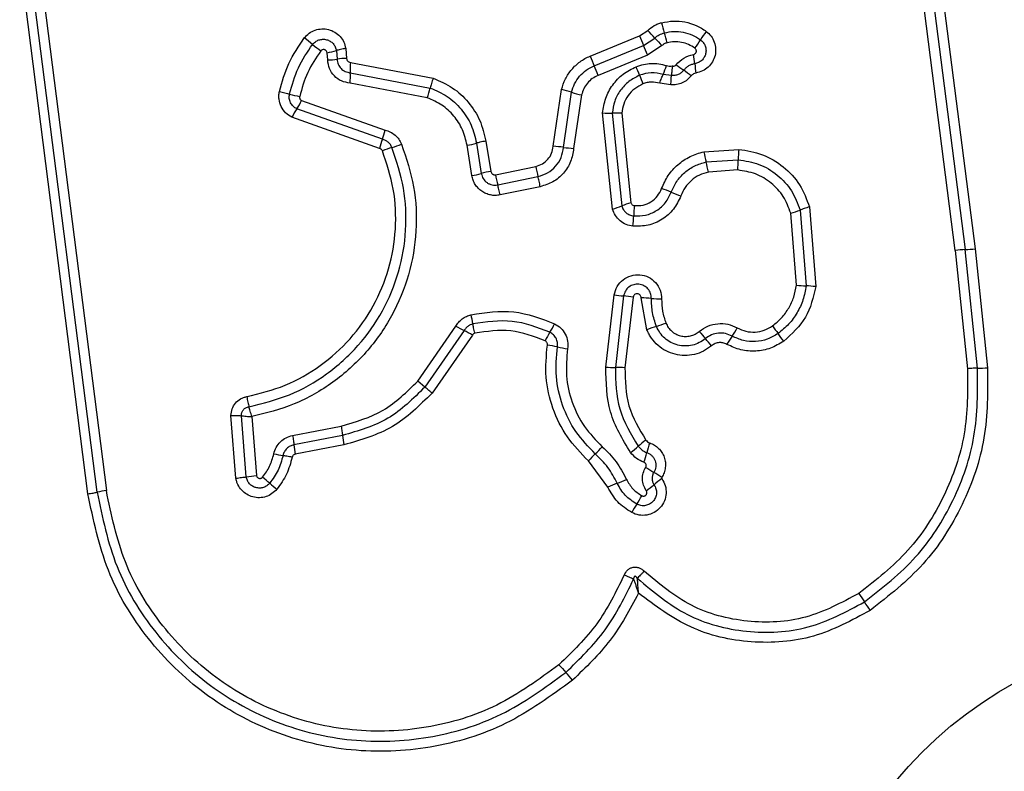
# Model space of a CAD drawing. Units: millimetres. Extents: x 15497 to 22928, y 39609 to 46240.
# Drawn here: x 17836 to 17867, y 43432 to 43455 of the extents above; entities that cross this region are included whole.
import ezdxf

# ---------------------------------------------------------------- set-up
doc = ezdxf.new("R2010")
doc.units = ezdxf.units.MM
doc.header["$LTSCALE"] = 200
doc.layers.add('OTWORY_MONTAŻOWE', color=1, linetype='Continuous')

msp = doc.modelspace()

# ---------------------------------------------------------------- linework, layer by layer
at = {"color": 7, "linetype": 'Continuous', "lineweight": 25}
for p, q in [((17865.472, 43448.081), (17863.981, 43459.681)), ((17864.296, 43459.703), (17865.786, 43448.108)), ((17864.61, 43459.724), (17866.099, 43448.136)), ((17838.199, 43440.429), (17836.245, 43455.768)), ((17838.488, 43440.48), (17836.533, 43455.829)), ((17836.822, 43455.889), (17838.778, 43440.53)), ((17853.987, 43454.193), (17855.541, 43454.833)), ((17855.541, 43454.833), (17855.8, 43455.001)), ((17854.114, 43453.89), (17855.668, 43454.53)), ((17855.668, 43454.53), (17856.023, 43454.761)), ((17856.247, 43454.522), (17855.794, 43454.228)), ((17845.738, 43454.072), (17845.719, 43454.301)), ((17846.012, 43454.367), (17846.035, 43454.097)), ((17846.305, 43454.433), (17846.332, 43454.121)), ((17855.794, 43454.228), (17854.241, 43453.588)), ((17846.452, 43453.997), (17849.053, 43453.5)), ((17846.449, 43453.671), (17848.962, 43453.19)), ((17856.547, 43453.588), (17856.283, 43453.619)), ((17848.871, 43452.882), (17846.445, 43453.346)), ((17856.53, 43453.292), (17856.177, 43453.339)), ((17852.83, 43451.357), (17853.092, 43453.138)), ((17853.151, 43451.324), (17853.406, 43453.055)), ((17853.72, 43452.972), (17853.472, 43451.292)), ((17844.919, 43452.798), (17847.544, 43451.867)), ((17847.457, 43451.579), (17844.766, 43452.534)), ((17854.694, 43449.382), (17854.383, 43452.406)), ((17854.684, 43452.401), (17854.984, 43449.481)), ((17854.985, 43452.396), (17855.275, 43449.581)), ((17847.37, 43451.29), (17844.613, 43452.269)), ((17850.417, 43451.455), (17850.569, 43450.501)), ((17850.713, 43451.521), (17850.865, 43450.566)), ((17850.273, 43450.437), (17850.122, 43451.39)), ((17857.565, 43451.183), (17858.662, 43451.261)), ((17857.636, 43450.865), (17858.647, 43450.936)), ((17851.013, 43450.463), (17852.278, 43450.724)), ((17858.632, 43450.612), (17857.707, 43450.547)), ((17851.085, 43450.144), (17852.35, 43450.405)), ((17852.422, 43450.087), (17851.157, 43449.826)), ((17860.477, 43446.99), (17860.3, 43449.254)), ((17860.593, 43449.352), (17860.78, 43446.967)), ((17860.888, 43449.45), (17861.083, 43446.945)), ((17865.472, 43448.081), (17865.858, 43444.363)), ((17866.174, 43444.377), (17865.786, 43448.108)), ((17866.099, 43448.136), (17866.488, 43444.392)), ((17854.484, 43444.413), (17854.745, 43446.685)), ((17855.043, 43446.65), (17854.784, 43444.403)), ((17855.342, 43446.615), (17855.086, 43444.392)), ((17855.777, 43445.588), (17855.596, 43446.589)), ((17848.569, 43443.975), (17849.771, 43445.703)), ((17850.029, 43445.562), (17848.793, 43443.786)), ((17850.288, 43445.42), (17849.019, 43443.597)), ((17848.793, 43443.786), (17848.569, 43443.975)), ((17842.853, 43440.916), (17842.696, 43442.894)), ((17843.176, 43440.96), (17843.023, 43442.884)), ((17843.348, 43442.855), (17843.497, 43441.004)), ((17844.634, 43442.265), (17846.16, 43442.56)), ((17846.203, 43442.264), (17844.676, 43441.969)), ((17846.246, 43441.968), (17844.718, 43441.672)), ((17854.548, 43440.637), (17853.935, 43441.463))]:
    msp.add_line(p, q, dxfattribs=at)
msp.add_circle((17873.509, 43423.212), 12.85, dxfattribs=at)
for centre, radius, start, end in [((17866.5, 43457.821), 10.581, 194.0954, 195.8735), ((17874.401, 43462.547), 20.377, 202.2441, 203.1682), ((17848.441, 43447.924), 10.21, 42.041, 43.8836), ((17846.154, 43452.036), 10.572, 14.099, 15.874), ((17859.827, 43453.315), 2.743, 142.8341, 149.5352), ((17837.531, 43444.933), 12.348, 51.2291, 52.764), ((17852.99, 43464.18), 12.339, 231.2288, 232.7608), ((17836.949, 43446.52), 20.361, 22.246, 23.1684), ((17863.6, 43461.593), 10.201, 222.0405, 223.8799), ((17855.1, 43456.095), 2.74, 322.8472, 329.5374), ((17845.419, 43456.31), 2.031, 278.4988, 286.9736), ((17851.477, 43453.33), 5.836, 6.1233, 9.0013), ((17845.707, 43456.269), 2.197, 270.812, 278.5735), ((17846.363, 43451.921), 2.2, 90.7982, 98.5695), ((17849.652, 43453.801), 3.206, 176.4798, 182.3136), ((17867.774, 43459.815), 14.89, 202.1853, 203.4499), ((17853.794, 43454.73), 2.726, 335.9554, 342.2458), ((17859.59, 43457.654), 4.724, 232.2141, 235.7784), ((17863.092, 43454.576), 5.846, 186.1249, 189.0062), ((17843.248, 43453.542), 3.203, 356.4916, 2.3153), ((17840.465, 43447.969), 14.878, 22.1879, 23.4503), ((17843.579, 43448.972), 12.824, 21.1066, 22.4101), ((17867.527, 43458.217), 12.846, 201.1073, 202.4124), ((17854.271, 43449.834), 4.732, 52.2079, 55.7764), ((17845.667, 43456.885), 4.044, 253.7955, 258.4369), ((17846.356, 43453.793), 2.674, 340.0843, 346.9827), ((17852.312, 43449.551), 3.671, 72.6608, 77.7357), ((17854.5, 43456.556), 3.667, 252.6593, 257.7255), ((17843.168, 43453.632), 1.939, 325.4979, 334.524), ((17846.367, 43451.434), 1.942, 145.5021, 154.5405), ((17854.575, 43454.973), 2.574, 265.7195, 272.42), ((17845.361, 43452.367), 2.239, 339.4032, 347.0967), ((17849.556, 43450.79), 2.243, 159.407, 167.1105), ((17847.128, 43453.636), 2.401, 285.2741, 292.8847), ((17849.772, 43453.671), 2.308, 278.7147, 286.226), ((17848.394, 43449), 2.404, 105.2768, 112.8995), ((17852.655, 43448.038), 3.324, 81.4042, 86.9797), ((17853.648, 43454.608), 3.321, 261.4024, 266.9686), ((17866.667, 43453.052), 9.292, 191.5982, 193.6118), ((17864.045, 43450.849), 5.399, 175.626, 179.0767), ((17848.613, 43448.68), 9.284, 11.6022, 13.6123), ((17853.254, 43451.023), 5.394, 355.6329, 359.0777), ((17849.912, 43452.789), 2.38, 278.7232, 286.0062), ((17851.226, 43448.21), 2.384, 98.71, 106.0027), ((17858.169, 43451.884), 6.004, 191.1446, 194.2637), ((17856.445, 43451.529), 5.536, 191.1028, 194.4859), ((17854.701, 43445.653), 4.64, 66.6371, 70.644), ((17858.379, 43454.169), 4.636, 246.6359, 250.636), ((17855.941, 43447.159), 2.512, 105.3846, 112.4024), ((17854.028, 43451.8), 2.508, 285.3975, 292.4056), ((17859.701, 43449.026), 4.343, 173.8611, 178.1371), ((17859.586, 43451.89), 2.73, 285.158, 291.6533), ((17851.023, 43449.308), 4.339, 353.8696, 358.1384), ((17865.908, 43444.906), 3.204, 92.1906, 97.8292), ((17865.663, 43451.306), 3.2, 272.1885, 277.8185), ((17860.877, 43450.301), 3.335, 263.1153, 268.3354), ((17860.683, 43443.629), 3.34, 83.1058, 88.333), ((17855.301, 43450.136), 3.496, 260.8457, 265.7636), ((17854.784, 43443.158), 3.502, 80.8369, 85.7611), ((17855.551, 43442.787), 3.803, 84.4711, 89.3161), ((17856.283, 43450.354), 3.799, 264.4695, 269.3066), ((17846.388, 43445.111), 3.972, 9.5508, 13.8308), ((17853.953, 43453.053), 8.457, 240.3652, 242.3571), ((17846.099, 43438.058), 8.471, 60.3618, 62.3559), ((17850.471, 43446.932), 2.667, 327.7288, 334.3167), ((17856.94, 43442.76), 3.058, 106.4083, 112.3476), ((17855.213, 43448.624), 3.055, 286.4061, 292.3362), ((17882.008, 43466.298), 32.18, 220.1827, 220.7109), ((17855.874, 43447.175), 3.139, 325.3103, 330.8935), ((17887.771, 43465.937), 34.579, 215.801, 216.2936), ((17854.983, 43444.083), 2.67, 147.7317, 154.3288), ((17833.182, 43424.285), 32.233, 40.1818, 40.7106), ((17861.04, 43443.599), 3.143, 145.3129, 150.9038), ((17831.985, 43424.968), 34.635, 35.8001, 36.2933), ((17851.892, 43440.264), 4.902, 77.3773, 81.1641), ((17854.034, 43449.826), 4.897, 257.3761, 261.1566), ((17854.757, 43448.023), 3.62, 265.6687, 270.4336), ((17854.812, 43440.777), 3.626, 85.6602, 90.4312), ((17866.157, 43448.185), 3.807, 270.2466, 274.9857), ((17849.214, 43442.552), 3.024, 185.4592, 191.1397), ((17847.501, 43442.221), 2.836, 185.092, 191.1513), ((17852.119, 43443.882), 2.993, 312.8193, 318.789), ((17853.455, 43444.208), 3.068, 306.0554, 311.8537), ((17857.552, 43439.634), 3.072, 126.0445, 131.8513), ((17859.384, 43440.788), 3.731, 160.5494, 165.4435), ((17845.194, 43447.075), 5.511, 257.9585, 261.01), ((17856.189, 43439.489), 2.996, 132.8218, 138.8002), ((17852.165, 43442.662), 3.727, 340.5589, 345.4453), ((17862.336, 43451.595), 12.262, 237.4416, 238.8354), ((17842.791, 43444.953), 4.012, 275.5086, 280.1434), ((17835.716, 43431.201), 12.595, 49.386, 50.7159), ((17849.634, 43430.593), 12.282, 57.4392, 58.8347), ((17858.088, 43438.256), 3.227, 124.8138, 130.3336), ((17852.128, 43450.34), 12.617, 229.3867, 230.7182), ((17856.067, 43437.437), 3.542, 110.254, 115.3935), ((17853.616, 43444.079), 3.538, 290.2522, 295.3836), ((17853.914, 43443.172), 3.223, 304.8241, 310.3359), ((17839.16, 43437.486), 3.068, 97.153, 102.6537), ((17852.748, 43441.902), 3.251, 326.4314, 331.8768), ((17858.169, 43438.305), 3.255, 146.4338, 151.8869), ((17915.612, 43472.869), 63.976, 213.78445, 214.07202), ((17809.679, 43401.222), 63.91, 33.78502, 34.07211), ((17861.615, 43442.387), 11.305, 220.4401, 222.0776), ((17844.841, 43427.243), 11.294, 40.4434, 42.0782)]:
    msp.add_arc(centre, radius, start, end, dxfattribs=at)
for points, knots in [([(17855.8, 43455.001), (17855.865, 43455.055), (17855.963, 43455.136), (17856.117, 43455.208), (17856.198, 43455.232), (17856.238, 43455.244)], [0, 0, 0, 0, 0.499606, 0.749803, 1, 1, 1, 1]), ([(17856.238, 43455.244), (17856.36, 43455.267), (17856.603, 43455.313), (17856.974, 43455.279), (17857.269, 43455.186), (17857.489, 43455.077), (17857.59, 43455.007), (17857.641, 43454.972)], [0, 0, 0, 0, 0.249847, 0.499767, 0.74969, 0.874846, 1, 1, 1, 1]), ([(17845.003, 43454.764), (17845.051, 43454.816), (17845.148, 43454.922), (17845.342, 43455.02), (17845.554, 43455.06), (17845.769, 43455.038), (17845.967, 43454.954), (17846.133, 43454.818), (17846.255, 43454.64), (17846.289, 43454.502), (17846.305, 43454.433)], [0, 0, 0, 0, 0.124772, 0.249607, 0.374782, 0.499956, 0.625131, 0.750307, 0.875155, 1, 1, 1, 1]), ([(17856.023, 43454.761), (17856.068, 43454.799), (17856.158, 43454.873), (17856.268, 43454.909), (17856.323, 43454.927)], [0, 0, 0, 0, 0.501303, 1, 1, 1, 1]), ([(17856.323, 43454.927), (17856.422, 43454.946), (17856.619, 43454.983), (17856.921, 43454.954), (17857.21, 43454.868), (17857.378, 43454.76), (17857.462, 43454.706)], [0, 0, 0, 0, 0.2507, 0.499972, 0.749893, 1, 1, 1, 1]), ([(17857.641, 43454.972), (17857.695, 43454.925), (17857.802, 43454.831), (17857.903, 43454.638), (17857.947, 43454.426), (17857.927, 43454.209), (17857.845, 43454.008), (17857.708, 43453.839), (17857.528, 43453.713), (17857.388, 43453.679), (17857.318, 43453.661)], [0, 0, 0, 0, 0.124782, 0.249625, 0.374802, 0.499979, 0.625156, 0.750333, 0.875167, 1, 1, 1, 1]), ([(17844.22, 43453.081), (17844.304, 43453.382), (17844.471, 43453.986), (17844.826, 43454.504), (17845.003, 43454.764)], [0, 0, 0, 0, 0.499996, 1, 1, 1, 1]), ([(17844.539, 43453.002), (17844.617, 43453.282), (17844.772, 43453.841), (17845.1, 43454.321), (17845.263, 43454.56)], [0, 0, 0, 0, 0.501345, 1, 1, 1, 1]), ([(17845.263, 43454.56), (17845.291, 43454.59), (17845.346, 43454.651), (17845.458, 43454.706), (17845.579, 43454.729), (17845.702, 43454.716), (17845.816, 43454.668), (17845.912, 43454.59), (17845.982, 43454.487), (17846.002, 43454.407), (17846.012, 43454.367)], [0, 0, 0, 0, 0.124127, 0.248079, 0.37273, 0.497506, 0.622963, 0.748871, 0.874486, 1, 1, 1, 1]), ([(17856.408, 43454.611), (17856.378, 43454.601), (17856.319, 43454.582), (17856.271, 43454.542), (17856.247, 43454.522)], [0, 0, 0, 0, 0.500333, 1, 1, 1, 1]), ([(17857.284, 43454.44), (17857.22, 43454.482), (17857.091, 43454.565), (17856.867, 43454.631), (17856.636, 43454.655), (17856.484, 43454.625), (17856.408, 43454.611)], [0, 0, 0, 0, 0.250154, 0.499803, 0.750182, 1, 1, 1, 1]), ([(17857.462, 43454.706), (17857.493, 43454.679), (17857.555, 43454.624), (17857.614, 43454.513), (17857.639, 43454.391), (17857.628, 43454.266), (17857.58, 43454.151), (17857.502, 43454.054), (17857.399, 43453.982), (17857.319, 43453.963), (17857.279, 43453.953)], [0, 0, 0, 0, 0.125586, 0.251081, 0.376781, 0.501987, 0.626796, 0.751471, 0.875635, 1, 1, 1, 1]), ([(17845.523, 43454.357), (17845.372, 43454.136), (17845.071, 43453.694), (17844.928, 43453.18), (17844.857, 43452.923)], [0, 0, 0, 0, 0.500624, 1, 1, 1, 1]), ([(17845.719, 43454.301), (17845.716, 43454.311), (17845.711, 43454.332), (17845.693, 43454.359), (17845.669, 43454.381), (17845.64, 43454.394), (17845.608, 43454.399), (17845.575, 43454.394), (17845.545, 43454.381), (17845.531, 43454.365), (17845.523, 43454.357)], [0, 0, 0, 0, 0.12354, 0.250338, 0.376393, 0.49943, 0.625465, 0.749878, 0.875171, 1, 1, 1, 1]), ([(17846.305, 43454.433), (17846.276, 43454.428), (17846.218, 43454.418), (17846.137, 43454.401), (17846.065, 43454.384), (17846.029, 43454.373), (17846.012, 43454.367)], [0, 0, 0, 0, 0.246832, 0.5, 0.753168, 1, 1, 1, 1]), ([(17856.695, 43453.92), (17856.77, 43454), (17856.922, 43454.16), (17857.134, 43454.215), (17857.241, 43454.243)], [0, 0, 0, 0, 0.499742, 1, 1, 1, 1]), ([(17857.241, 43454.243), (17857.251, 43454.246), (17857.272, 43454.251), (17857.299, 43454.27), (17857.319, 43454.296), (17857.329, 43454.327), (17857.332, 43454.359), (17857.324, 43454.39), (17857.309, 43454.419), (17857.293, 43454.433), (17857.284, 43454.44)], [0, 0, 0, 0, 0.124713, 0.249771, 0.373744, 0.499555, 0.624031, 0.749867, 0.875026, 1, 1, 1, 1]), ([(17846.445, 43453.346), (17846.353, 43453.36), (17846.167, 43453.39), (17845.936, 43453.558), (17845.774, 43453.793), (17845.75, 43453.979), (17845.738, 43454.072)], [0, 0, 0, 0, 0.250116, 0.500119, 0.749893, 1, 1, 1, 1]), ([(17846.035, 43454.097), (17846.042, 43454.042), (17846.056, 43453.933), (17846.151, 43453.797), (17846.285, 43453.697), (17846.393, 43453.68), (17846.449, 43453.671)], [0, 0, 0, 0, 0.252145, 0.498694, 0.745692, 1, 1, 1, 1]), ([(17846.332, 43454.121), (17846.334, 43454.105), (17846.338, 43454.073), (17846.366, 43454.035), (17846.404, 43454.005), (17846.435, 43454), (17846.452, 43453.997)], [0, 0, 0, 0, 0.2470415, 0.503692, 0.7372295, 1, 1, 1, 1]), ([(17853.092, 43453.138), (17853.127, 43453.253), (17853.197, 43453.482), (17853.401, 43453.783), (17853.622, 43453.987), (17853.823, 43454.118), (17853.932, 43454.168), (17853.987, 43454.193)], [0, 0, 0, 0, 0.2498293, 0.4997361, 0.7496409, 0.8748218, 1, 1, 1, 1]), ([(17855.434, 43453.861), (17855.592, 43453.91), (17855.908, 43454.007), (17856.23, 43453.935), (17856.39, 43453.899)], [0, 0, 0, 0, 0.5003387, 1, 1, 1, 1]), ([(17856.39, 43453.899), (17856.42, 43453.891), (17856.48, 43453.875), (17856.541, 43453.883), (17856.572, 43453.887)], [0, 0, 0, 0, 0.500813, 1, 1, 1, 1]), ([(17856.572, 43453.887), (17856.583, 43453.884), (17856.605, 43453.877), (17856.639, 43453.881), (17856.671, 43453.895), (17856.687, 43453.912), (17856.695, 43453.92)], [0, 0, 0, 0, 0.250977, 0.500122, 0.749582, 1, 1, 1, 1]), ([(17857.279, 43453.953), (17857.246, 43453.945), (17857.178, 43453.931), (17857.085, 43453.885), (17857, 43453.826), (17856.955, 43453.774), (17856.933, 43453.747)], [0, 0, 0, 0, 0.250236, 0.499554, 0.749083, 1, 1, 1, 1]), ([(17853.406, 43453.055), (17853.434, 43453.146), (17853.49, 43453.328), (17853.651, 43453.565), (17853.859, 43453.763), (17854.029, 43453.848), (17854.114, 43453.89)], [0, 0, 0, 0, 0.25084, 0.500593, 0.750236, 1, 1, 1, 1]), ([(17854.241, 43453.588), (17854.178, 43453.557), (17854.052, 43453.495), (17853.9, 43453.348), (17853.78, 43453.173), (17853.74, 43453.039), (17853.72, 43452.972)], [0, 0, 0, 0, 0.250195, 0.499599, 0.750295, 1, 1, 1, 1]), ([(17854.383, 43452.406), (17854.407, 43452.562), (17854.455, 43452.873), (17854.684, 43453.294), (17855.011, 43453.644), (17855.293, 43453.789), (17855.434, 43453.861)], [0, 0, 0, 0, 0.249985, 0.49946, 0.749865, 1, 1, 1, 1]), ([(17855.542, 43453.59), (17855.427, 43453.532), (17855.197, 43453.414), (17854.931, 43453.127), (17854.742, 43452.784), (17854.703, 43452.529), (17854.684, 43452.401)], [0, 0, 0, 0, 0.249333, 0.499737, 0.75001, 1, 1, 1, 1]), ([(17856.283, 43453.619), (17856.159, 43453.647), (17855.91, 43453.703), (17855.665, 43453.628), (17855.542, 43453.59)], [0, 0, 0, 0, 0.499874, 1, 1, 1, 1]), ([(17856.177, 43453.339), (17856.186, 43453.367), (17856.205, 43453.423), (17856.234, 43453.5), (17856.261, 43453.569), (17856.276, 43453.603), (17856.283, 43453.619)], [0, 0, 0, 0, 0.246832, 0.5, 0.753168, 1, 1, 1, 1]), ([(17856.53, 43453.292), (17856.532, 43453.321), (17856.534, 43453.38), (17856.538, 43453.462), (17856.542, 43453.535), (17856.545, 43453.57), (17856.547, 43453.588)], [0, 0, 0, 0, 0.247056, 0.5002579, 0.7533318, 1, 1, 1, 1]), ([(17856.572, 43453.887), (17856.569, 43453.864), (17856.563, 43453.805), (17856.558, 43453.724), (17856.552, 43453.645), (17856.549, 43453.609), (17856.547, 43453.588)], [0, 0, 0, 0, 0.19231, 0.499626, 0.719829, 1, 1, 1, 1]), ([(17856.933, 43453.747), (17856.908, 43453.72), (17856.859, 43453.666), (17856.763, 43453.613), (17856.656, 43453.582), (17856.584, 43453.586), (17856.547, 43453.588)], [0, 0, 0, 0, 0.250441, 0.499724, 0.749455, 1, 1, 1, 1]), ([(17857.318, 43453.661), (17857.289, 43453.654), (17857.232, 43453.639), (17857.191, 43453.596), (17857.171, 43453.574)], [0, 0, 0, 0, 0.500024, 1, 1, 1, 1]), ([(17849.053, 43453.5), (17849.044, 43453.472), (17849.024, 43453.415), (17848.998, 43453.332), (17848.976, 43453.254), (17848.967, 43453.211), (17848.962, 43453.19)], [0, 0, 0, 0, 0.246832, 0.5, 0.753168, 1, 1, 1, 1]), ([(17849.053, 43453.5), (17849.262, 43453.409), (17849.678, 43453.228), (17850.178, 43452.758), (17850.554, 43452.184), (17850.66, 43451.742), (17850.713, 43451.521)], [0, 0, 0, 0, 0.249907, 0.499975, 0.750042, 1, 1, 1, 1]), ([(17855.651, 43453.319), (17855.561, 43453.273), (17855.383, 43453.182), (17855.176, 43452.958), (17855.03, 43452.692), (17855, 43452.494), (17854.985, 43452.396)], [0, 0, 0, 0, 0.250187, 0.50015, 0.751553, 1, 1, 1, 1]), ([(17856.177, 43453.339), (17856.089, 43453.358), (17855.957, 43453.386), (17855.778, 43453.363), (17855.693, 43453.333), (17855.651, 43453.319)], [0, 0, 0, 0, 0.498838, 0.749423, 1, 1, 1, 1]), ([(17857.171, 43453.574), (17857.13, 43453.529), (17857.049, 43453.438), (17856.889, 43453.345), (17856.713, 43453.29), (17856.591, 43453.291), (17856.53, 43453.292)], [0, 0, 0, 0, 0.2498025, 0.4992531, 0.7516171, 1, 1, 1, 1]), ([(17844.613, 43452.269), (17844.544, 43452.311), (17844.405, 43452.396), (17844.264, 43452.6), (17844.207, 43452.797), (17844.2, 43452.96), (17844.213, 43453.04), (17844.22, 43453.081)], [0, 0, 0, 0, 0.249668, 0.499491, 0.749309, 0.874655, 1, 1, 1, 1]), ([(17844.22, 43453.081), (17844.249, 43453.074), (17844.308, 43453.062), (17844.394, 43453.041), (17844.474, 43453.021), (17844.517, 43453.008), (17844.539, 43453.002)], [0, 0, 0, 0, 0.246832, 0.5, 0.753168, 1, 1, 1, 1]), ([(17844.766, 43452.534), (17844.726, 43452.558), (17844.646, 43452.607), (17844.565, 43452.725), (17844.522, 43452.862), (17844.533, 43452.955), (17844.539, 43453.002)], [0, 0, 0, 0, 0.250459, 0.501093, 0.751156, 1, 1, 1, 1]), ([(17848.962, 43453.19), (17849.145, 43453.111), (17849.51, 43452.952), (17849.948, 43452.539), (17850.278, 43452.036), (17850.371, 43451.649), (17850.417, 43451.455)], [0, 0, 0, 0, 0.250295, 0.500407, 0.750315, 1, 1, 1, 1]), ([(17844.857, 43452.923), (17844.855, 43452.911), (17844.852, 43452.886), (17844.865, 43452.849), (17844.886, 43452.817), (17844.908, 43452.804), (17844.919, 43452.798)], [0, 0, 0, 0, 0.2486983, 0.4995439, 0.7497311, 1, 1, 1, 1]), ([(17850.122, 43451.39), (17850.082, 43451.557), (17850.002, 43451.89), (17849.718, 43452.322), (17849.341, 43452.677), (17849.028, 43452.813), (17848.871, 43452.882)], [0, 0, 0, 0, 0.250027, 0.500018, 0.750128, 1, 1, 1, 1]), ([(17854.985, 43452.396), (17854.956, 43452.398), (17854.897, 43452.401), (17854.814, 43452.404), (17854.74, 43452.404), (17854.702, 43452.402), (17854.684, 43452.401)], [0, 0, 0, 0, 0.246832, 0.5, 0.753168, 1, 1, 1, 1]), ([(17847.544, 43451.867), (17847.6, 43451.849), (17847.713, 43451.815), (17847.86, 43451.712), (17847.984, 43451.583), (17848.036, 43451.477), (17848.061, 43451.424)], [0, 0, 0, 0, 0.248658, 0.499981, 0.751546, 1, 1, 1, 1]), ([(17848.061, 43451.424), (17848.209, 43450.981), (17848.502, 43450.098), (17848.56, 43448.689), (17848.329, 43447.306), (17847.791, 43446.002), (17846.98, 43444.845), (17845.931, 43443.902), (17844.707, 43443.194), (17843.801, 43442.968), (17843.348, 43442.855)], [0, 0, 0, 0, 0.125407, 0.249955, 0.374925, 0.499501, 0.625166, 0.750148, 0.874975, 1, 1, 1, 1]), ([(17847.76, 43451.319), (17847.745, 43451.351), (17847.715, 43451.413), (17847.643, 43451.488), (17847.557, 43451.548), (17847.49, 43451.569), (17847.457, 43451.579)], [0, 0, 0, 0, 0.249928, 0.498299, 0.747429, 1, 1, 1, 1]), ([(17850.713, 43451.521), (17850.681, 43451.515), (17850.615, 43451.504), (17850.507, 43451.481), (17850.451, 43451.465), (17850.417, 43451.455)], [0, 0, 0, 0, 0.277469, 0.561953, 1, 1, 1, 1]), ([(17843.194, 43443.485), (17843.603, 43443.586), (17844.421, 43443.788), (17845.529, 43444.425), (17846.476, 43445.274), (17847.212, 43446.317), (17847.699, 43447.495), (17847.909, 43448.747), (17847.856, 43450.02), (17847.591, 43450.816), (17847.458, 43451.215)], [0, 0, 0, 0, 0.124906, 0.249868, 0.374828, 0.499983, 0.62514, 0.750103, 0.875067, 1, 1, 1, 1]), ([(17843.262, 43443.168), (17843.694, 43443.274), (17844.558, 43443.487), (17845.728, 43444.161), (17846.726, 43445.057), (17847.5, 43446.156), (17848.013, 43447.395), (17848.234, 43448.713), (17848.18, 43450.056), (17847.9, 43450.897), (17847.76, 43451.319)], [0, 0, 0, 0, 0.125021, 0.250247, 0.375463, 0.500086, 0.624899, 0.749966, 0.874515, 1, 1, 1, 1]), ([(17847.458, 43451.215), (17847.453, 43451.224), (17847.444, 43451.242), (17847.424, 43451.264), (17847.399, 43451.28), (17847.38, 43451.287), (17847.37, 43451.29)], [0, 0, 0, 0, 0.268962, 0.500007, 0.729764, 1, 1, 1, 1]), ([(17852.278, 43450.724), (17852.35, 43450.746), (17852.495, 43450.79), (17852.669, 43450.94), (17852.794, 43451.134), (17852.818, 43451.283), (17852.83, 43451.357)], [0, 0, 0, 0, 0.249881, 0.499912, 0.74995, 1, 1, 1, 1]), ([(17852.35, 43450.405), (17852.455, 43450.437), (17852.665, 43450.502), (17852.918, 43450.719), (17853.099, 43451), (17853.134, 43451.216), (17853.151, 43451.324)], [0, 0, 0, 0, 0.249978, 0.500154, 0.750283, 1, 1, 1, 1]), ([(17853.472, 43451.292), (17853.449, 43451.15), (17853.403, 43450.867), (17853.167, 43450.499), (17852.834, 43450.214), (17852.559, 43450.129), (17852.422, 43450.087)], [0, 0, 0, 0, 0.2501391, 0.4999443, 0.7498156, 1, 1, 1, 1]), ([(17856.239, 43450.031), (17856.302, 43450.171), (17856.427, 43450.45), (17856.74, 43450.794), (17857.061, 43451.006), (17857.342, 43451.128), (17857.491, 43451.165), (17857.565, 43451.183)], [0, 0, 0, 0, 0.24978, 0.499683, 0.749584, 0.874793, 1, 1, 1, 1]), ([(17858.662, 43451.261), (17858.915, 43451.221), (17859.422, 43451.141), (17860.086, 43450.735), (17860.617, 43450.168), (17860.797, 43449.689), (17860.888, 43449.45)], [0, 0, 0, 0, 0.2498725, 0.4999567, 0.7500455, 1, 1, 1, 1]), ([(17856.541, 43449.913), (17856.593, 43450.028), (17856.697, 43450.259), (17856.955, 43450.542), (17857.271, 43450.759), (17857.514, 43450.829), (17857.636, 43450.865)], [0, 0, 0, 0, 0.250204, 0.500069, 0.749876, 1, 1, 1, 1]), ([(17858.647, 43450.936), (17858.869, 43450.901), (17859.313, 43450.83), (17859.893, 43450.475), (17860.356, 43449.979), (17860.514, 43449.561), (17860.593, 43449.352)], [0, 0, 0, 0, 0.250759, 0.500438, 0.750128, 1, 1, 1, 1]), ([(17850.569, 43450.501), (17850.585, 43450.445), (17850.616, 43450.333), (17850.721, 43450.226), (17850.823, 43450.169), (17850.907, 43450.142), (17850.996, 43450.132), (17851.055, 43450.14), (17851.085, 43450.144)], [0, 0, 0, 0, 0.2480518, 0.4947577, 0.6191336, 0.7446358, 0.8714044, 1, 1, 1, 1]), ([(17850.865, 43450.566), (17850.87, 43450.549), (17850.88, 43450.517), (17850.909, 43450.486), (17850.937, 43450.471), (17850.97, 43450.46), (17850.995, 43450.462), (17851.013, 43450.463)], [0, 0, 0, 0, 0.2604128, 0.4994221, 0.6204539, 0.7411911, 1, 1, 1, 1]), ([(17857.707, 43450.547), (17857.611, 43450.519), (17857.418, 43450.464), (17857.169, 43450.291), (17856.964, 43450.069), (17856.883, 43449.886), (17856.842, 43449.795)], [0, 0, 0, 0, 0.2507118, 0.5000849, 0.7510497, 1, 1, 1, 1]), ([(17860.3, 43449.254), (17860.232, 43449.434), (17860.096, 43449.793), (17859.699, 43450.218), (17859.202, 43450.522), (17858.822, 43450.582), (17858.632, 43450.612)], [0, 0, 0, 0, 0.250161, 0.500176, 0.75014, 1, 1, 1, 1]), ([(17851.157, 43449.826), (17851.108, 43449.819), (17851.008, 43449.805), (17850.857, 43449.822), (17850.713, 43449.866), (17850.581, 43449.939), (17850.467, 43450.036), (17850.375, 43450.155), (17850.305, 43450.289), (17850.284, 43450.388), (17850.273, 43450.437)], [0, 0, 0, 0, 0.12464, 0.250573, 0.375822, 0.499921, 0.62392, 0.749335, 0.875113, 1, 1, 1, 1]), ([(17855.36, 43449.167), (17855.486, 43449.167), (17855.737, 43449.167), (17856.088, 43449.322), (17856.379, 43449.572), (17856.487, 43449.799), (17856.541, 43449.913)], [0, 0, 0, 0, 0.249648, 0.499711, 0.749976, 1, 1, 1, 1]), ([(17855.383, 43449.491), (17855.474, 43449.491), (17855.656, 43449.49), (17855.91, 43449.603), (17856.121, 43449.784), (17856.2, 43449.949), (17856.239, 43450.031)], [0, 0, 0, 0, 0.249888, 0.499923, 0.749958, 1, 1, 1, 1]), ([(17855.275, 43449.581), (17855.279, 43449.569), (17855.288, 43449.546), (17855.314, 43449.518), (17855.346, 43449.497), (17855.37, 43449.493), (17855.383, 43449.491)], [0, 0, 0, 0, 0.249965, 0.500006, 0.750012, 1, 1, 1, 1]), ([(17856.842, 43449.795), (17856.773, 43449.65), (17856.635, 43449.36), (17856.265, 43449.042), (17855.818, 43448.845), (17855.498, 43448.845), (17855.338, 43448.845)], [0, 0, 0, 0, 0.250105, 0.500398, 0.750433, 1, 1, 1, 1]), ([(17855.338, 43448.845), (17855.264, 43448.859), (17855.117, 43448.886), (17854.926, 43449.007), (17854.774, 43449.173), (17854.721, 43449.312), (17854.694, 43449.382)], [0, 0, 0, 0, 0.25032, 0.499915, 0.749779, 1, 1, 1, 1]), ([(17854.984, 43449.481), (17855, 43449.441), (17855.03, 43449.36), (17855.119, 43449.263), (17855.23, 43449.192), (17855.316, 43449.176), (17855.36, 43449.167)], [0, 0, 0, 0, 0.249531, 0.497001, 0.745698, 1, 1, 1, 1]), ([(17860.888, 43449.45), (17860.859, 43449.442), (17860.802, 43449.425), (17860.721, 43449.399), (17860.648, 43449.374), (17860.611, 43449.359), (17860.593, 43449.352)], [0, 0, 0, 0, 0.246832, 0.5, 0.753168, 1, 1, 1, 1]), ([(17854.745, 43446.685), (17854.77, 43446.776), (17854.821, 43446.958), (17855.015, 43447.175), (17855.271, 43447.305), (17855.556, 43447.335), (17855.832, 43447.255), (17856.059, 43447.083), (17856.212, 43446.837), (17856.229, 43446.649), (17856.237, 43446.555)], [0, 0, 0, 0, 0.125066, 0.250054, 0.375063, 0.499947, 0.624799, 0.749876, 0.874902, 1, 1, 1, 1]), ([(17855.917, 43446.572), (17855.912, 43446.627), (17855.903, 43446.736), (17855.815, 43446.879), (17855.685, 43446.98), (17855.525, 43447.03), (17855.357, 43447.014), (17855.204, 43446.939), (17855.088, 43446.812), (17855.058, 43446.704), (17855.043, 43446.65)], [0, 0, 0, 0, 0.124013, 0.247283, 0.370814, 0.494957, 0.620665, 0.747226, 0.873852, 1, 1, 1, 1]), ([(17859.725, 43445.71), (17859.824, 43445.79), (17860.022, 43445.951), (17860.245, 43446.264), (17860.411, 43446.613), (17860.455, 43446.864), (17860.477, 43446.99)], [0, 0, 0, 0, 0.24839, 0.500264, 0.748568, 1, 1, 1, 1]), ([(17860.78, 43446.967), (17860.754, 43446.82), (17860.701, 43446.526), (17860.509, 43446.118), (17860.247, 43445.752), (17860.016, 43445.564), (17859.9, 43445.469)], [0, 0, 0, 0, 0.251204, 0.500448, 0.750629, 1, 1, 1, 1]), ([(17861.083, 43446.945), (17861.006, 43446.606), (17860.851, 43445.928), (17860.334, 43445.462), (17860.076, 43445.228)], [0, 0, 0, 0, 0.499971, 1, 1, 1, 1]), ([(17855.596, 43446.589), (17855.595, 43446.605), (17855.593, 43446.638), (17855.566, 43446.679), (17855.528, 43446.71), (17855.481, 43446.724), (17855.432, 43446.721), (17855.389, 43446.698), (17855.356, 43446.662), (17855.347, 43446.631), (17855.342, 43446.615)], [0, 0, 0, 0, 0.1246063, 0.2494543, 0.37515, 0.5000401, 0.6258617, 0.7507203, 0.8703753, 1, 1, 1, 1]), ([(17856.076, 43445.693), (17856.027, 43445.836), (17855.93, 43446.121), (17855.921, 43446.422), (17855.917, 43446.572)], [0, 0, 0, 0, 0.501107, 1, 1, 1, 1]), ([(17856.237, 43446.555), (17856.241, 43446.425), (17856.248, 43446.165), (17856.332, 43445.92), (17856.374, 43445.798)], [0, 0, 0, 0, 0.501505, 1, 1, 1, 1]), ([(17850.244, 43446.06), (17850.697, 43446.128), (17851.599, 43446.264), (17852.45, 43445.939), (17852.874, 43445.776)], [0, 0, 0, 0, 0.501069, 1, 1, 1, 1]), ([(17849.771, 43445.703), (17849.799, 43445.745), (17849.854, 43445.831), (17849.968, 43445.933), (17850.098, 43446.015), (17850.196, 43446.045), (17850.244, 43446.06)], [0, 0, 0, 0, 0.248388, 0.499889, 0.750598, 1, 1, 1, 1]), ([(17852.726, 43445.508), (17852.334, 43445.658), (17851.551, 43445.957), (17850.72, 43445.832), (17850.304, 43445.77)], [0, 0, 0, 0, 0.500257, 1, 1, 1, 1]), ([(17850.304, 43445.77), (17850.276, 43445.761), (17850.22, 43445.744), (17850.144, 43445.696), (17850.078, 43445.637), (17850.046, 43445.587), (17850.029, 43445.562)], [0, 0, 0, 0, 0.2491116, 0.498033, 0.747864, 1, 1, 1, 1]), ([(17850.365, 43445.478), (17850.358, 43445.507), (17850.345, 43445.564), (17850.327, 43445.645), (17850.313, 43445.716), (17850.307, 43445.752), (17850.304, 43445.77)], [0, 0, 0, 0, 0.246832, 0.5, 0.753168, 1, 1, 1, 1]), ([(17852.577, 43445.239), (17852.219, 43445.376), (17851.504, 43445.65), (17850.744, 43445.535), (17850.365, 43445.478)], [0, 0, 0, 0, 0.49997, 1, 1, 1, 1]), ([(17852.874, 43445.776), (17852.942, 43445.735), (17853.078, 43445.652), (17853.218, 43445.455), (17853.298, 43445.226), (17853.286, 43445.067), (17853.281, 43444.987)], [0, 0, 0, 0, 0.249729, 0.500028, 0.750253, 1, 1, 1, 1]), ([(17857.808, 43445.082), (17857.725, 43445.022), (17857.561, 43444.901), (17857.269, 43444.8), (17856.963, 43444.764), (17856.659, 43444.805), (17856.371, 43444.913), (17856.118, 43445.087), (17855.947, 43445.277), (17855.838, 43445.449), (17855.798, 43445.542), (17855.777, 43445.588)], [0, 0, 0, 0, 0.124811, 0.249662, 0.374529, 0.499873, 0.624317, 0.75007, 0.874926, 0.937463, 1, 1, 1, 1]), ([(17857.615, 43445.309), (17857.552, 43445.263), (17857.427, 43445.172), (17857.206, 43445.095), (17856.975, 43445.069), (17856.744, 43445.099), (17856.526, 43445.181), (17856.335, 43445.313), (17856.177, 43445.485), (17856.11, 43445.624), (17856.076, 43445.693)], [0, 0, 0, 0, 0.1252524, 0.2498156, 0.3745997, 0.4997322, 0.6243953, 0.7495791, 0.8746856, 1, 1, 1, 1]), ([(17856.374, 43445.798), (17856.397, 43445.751), (17856.442, 43445.656), (17856.551, 43445.539), (17856.68, 43445.449), (17856.829, 43445.393), (17856.986, 43445.371), (17857.143, 43445.389), (17857.294, 43445.44), (17857.38, 43445.503), (17857.422, 43445.535)], [0, 0, 0, 0, 0.125127, 0.250218, 0.375273, 0.500202, 0.625044, 0.749839, 0.874707, 1, 1, 1, 1]), ([(17857.422, 43445.535), (17857.51, 43445.596), (17857.685, 43445.719), (17858.001, 43445.793), (17858.325, 43445.779), (17858.519, 43445.692), (17858.617, 43445.648)], [0, 0, 0, 0, 0.249924, 0.499808, 0.750128, 1, 1, 1, 1]), ([(17858.617, 43445.648), (17858.706, 43445.607), (17858.884, 43445.525), (17859.18, 43445.504), (17859.473, 43445.558), (17859.641, 43445.659), (17859.725, 43445.71)], [0, 0, 0, 0, 0.250164, 0.500325, 0.749892, 1, 1, 1, 1]), ([(17850.365, 43445.478), (17850.349, 43445.473), (17850.317, 43445.461), (17850.298, 43445.434), (17850.288, 43445.42)], [0, 0, 0, 0, 0.5000503, 1, 1, 1, 1]), ([(17852.645, 43445.108), (17852.646, 43445.122), (17852.647, 43445.148), (17852.634, 43445.186), (17852.611, 43445.218), (17852.589, 43445.232), (17852.577, 43445.239)], [0, 0, 0, 0, 0.260953, 0.50253, 0.736339, 1, 1, 1, 1]), ([(17852.963, 43445.047), (17852.966, 43445.095), (17852.973, 43445.188), (17852.925, 43445.321), (17852.844, 43445.436), (17852.765, 43445.484), (17852.726, 43445.508)], [0, 0, 0, 0, 0.253651, 0.501873, 0.749375, 1, 1, 1, 1]), ([(17858.455, 43445.388), (17858.387, 43445.419), (17858.251, 43445.481), (17858.023, 43445.491), (17857.8, 43445.439), (17857.677, 43445.352), (17857.615, 43445.309)], [0, 0, 0, 0, 0.249042, 0.498333, 0.748522, 1, 1, 1, 1]), ([(17860.076, 43445.228), (17859.941, 43445.147), (17859.67, 43444.983), (17859.199, 43444.897), (17858.723, 43444.931), (17858.436, 43445.062), (17858.293, 43445.128)], [0, 0, 0, 0, 0.249878, 0.499915, 0.749955, 1, 1, 1, 1]), ([(17859.9, 43445.469), (17859.79, 43445.403), (17859.571, 43445.271), (17859.189, 43445.201), (17858.803, 43445.229), (17858.571, 43445.335), (17858.455, 43445.388)], [0, 0, 0, 0, 0.2505508, 0.5004268, 0.7499158, 1, 1, 1, 1]), ([(17853.935, 43441.463), (17853.7, 43441.704), (17853.23, 43442.188), (17852.787, 43443.106), (17852.553, 43444.099), (17852.614, 43444.771), (17852.645, 43445.108)], [0, 0, 0, 0, 0.2499222, 0.499981, 0.750038, 1, 1, 1, 1]), ([(17854.153, 43441.687), (17853.936, 43441.91), (17853.503, 43442.355), (17853.094, 43443.202), (17852.879, 43444.118), (17852.935, 43444.738), (17852.963, 43445.047)], [0, 0, 0, 0, 0.249805, 0.500115, 0.750391, 1, 1, 1, 1]), ([(17853.281, 43444.987), (17853.255, 43444.704), (17853.203, 43444.137), (17853.4, 43443.298), (17853.775, 43442.523), (17854.172, 43442.114), (17854.37, 43441.91)], [0, 0, 0, 0, 0.248984, 0.49971, 0.750117, 1, 1, 1, 1]), ([(17858.293, 43445.128), (17858.252, 43445.146), (17858.172, 43445.18), (17858.043, 43445.188), (17857.917, 43445.157), (17857.845, 43445.108), (17857.808, 43445.082)], [0, 0, 0, 0, 0.261006, 0.500304, 0.739478, 1, 1, 1, 1]), ([(17855.261, 43441.728), (17855.011, 43442.141), (17854.512, 43442.966), (17854.493, 43443.931), (17854.484, 43444.413)], [0, 0, 0, 0, 0.500911, 1, 1, 1, 1]), ([(17854.784, 43444.403), (17854.793, 43443.956), (17854.811, 43443.065), (17855.272, 43442.303), (17855.503, 43441.923)], [0, 0, 0, 0, 0.500751, 1, 1, 1, 1]), ([(17855.086, 43444.392), (17855.094, 43443.984), (17855.11, 43443.166), (17855.533, 43442.468), (17855.745, 43442.119)], [0, 0, 0, 0, 0.49994, 1, 1, 1, 1]), ([(17865.858, 43444.363), (17865.861, 43443.676), (17865.865, 43442.301), (17865.182, 43440.332), (17864.064, 43438.572), (17862.981, 43437.72), (17862.439, 43437.294)], [0, 0, 0, 0, 0.249954, 0.500029, 0.750101, 1, 1, 1, 1]), ([(17862.618, 43437.027), (17863.183, 43437.472), (17864.31, 43438.359), (17865.47, 43440.187), (17866.18, 43442.23), (17866.176, 43443.66), (17866.174, 43444.377)], [0, 0, 0, 0, 0.250878, 0.499929, 0.749184, 1, 1, 1, 1]), ([(17866.488, 43444.392), (17866.491, 43443.651), (17866.496, 43442.171), (17865.76, 43440.045), (17864.553, 43438.143), (17863.381, 43437.221), (17862.797, 43436.762)], [0, 0, 0, 0, 0.249553, 0.498766, 0.750241, 1, 1, 1, 1]), ([(17866.174, 43444.377), (17866.153, 43444.377), (17866.112, 43444.377), (17866.033, 43444.375), (17865.948, 43444.37), (17865.888, 43444.365), (17865.858, 43444.363)], [0, 0, 0, 0, 0.246832, 0.5, 0.753168, 1, 1, 1, 1]), ([(17846.16, 43442.56), (17846.62, 43442.692), (17847.544, 43442.956), (17848.226, 43443.635), (17848.569, 43443.975)], [0, 0, 0, 0, 0.498265, 1, 1, 1, 1]), ([(17848.793, 43443.786), (17848.427, 43443.421), (17847.693, 43442.691), (17846.7, 43442.407), (17846.203, 43442.264)], [0, 0, 0, 0, 0.4997587, 1, 1, 1, 1]), ([(17849.019, 43443.597), (17848.996, 43443.615), (17848.951, 43443.653), (17848.889, 43443.706), (17848.834, 43443.752), (17848.807, 43443.775), (17848.793, 43443.786)], [0, 0, 0, 0, 0.246832, 0.5, 0.753168, 1, 1, 1, 1]), ([(17842.696, 43442.894), (17842.704, 43442.964), (17842.719, 43443.103), (17842.83, 43443.287), (17842.965, 43443.401), (17843.092, 43443.461), (17843.16, 43443.477), (17843.194, 43443.485)], [0, 0, 0, 0, 0.2496305, 0.4994299, 0.7492341, 0.8746094, 1, 1, 1, 1]), ([(17843.194, 43443.485), (17843.199, 43443.456), (17843.209, 43443.397), (17843.227, 43443.311), (17843.245, 43443.232), (17843.256, 43443.189), (17843.262, 43443.168)], [0, 0, 0, 0, 0.246835, 0.500004, 0.753172, 1, 1, 1, 1]), ([(17849.019, 43443.597), (17848.626, 43443.206), (17847.84, 43442.424), (17846.778, 43442.12), (17846.246, 43441.968)], [0, 0, 0, 0, 0.4999326, 1, 1, 1, 1]), ([(17843.023, 43442.884), (17843.026, 43442.918), (17843.032, 43442.985), (17843.084, 43443.075), (17843.163, 43443.142), (17843.229, 43443.159), (17843.262, 43443.168)], [0, 0, 0, 0, 0.248394, 0.498985, 0.750084, 1, 1, 1, 1]), ([(17843.348, 43442.855), (17843.341, 43442.884), (17843.327, 43442.942), (17843.305, 43443.026), (17843.282, 43443.105), (17843.269, 43443.147), (17843.262, 43443.168)], [0, 0, 0, 0, 0.249661, 0.499995, 0.74972, 1, 1, 1, 1]), ([(17842.696, 43442.894), (17842.726, 43442.894), (17842.786, 43442.894), (17842.874, 43442.892), (17842.956, 43442.889), (17843.001, 43442.886), (17843.023, 43442.884)], [0, 0, 0, 0, 0.246833, 0.500001, 0.753169, 1, 1, 1, 1]), ([(17843.023, 43442.884), (17843.045, 43442.881), (17843.09, 43442.876), (17843.171, 43442.868), (17843.259, 43442.861), (17843.318, 43442.857), (17843.348, 43442.855)], [0, 0, 0, 0, 0.250275, 0.499999, 0.750334, 1, 1, 1, 1]), ([(17844.044, 43441.685), (17844.065, 43441.755), (17844.107, 43441.896), (17844.245, 43442.07), (17844.422, 43442.205), (17844.563, 43442.245), (17844.634, 43442.265)], [0, 0, 0, 0, 0.248672, 0.499451, 0.749149, 1, 1, 1, 1]), ([(17844.676, 43441.969), (17844.635, 43441.957), (17844.554, 43441.934), (17844.451, 43441.857), (17844.37, 43441.755), (17844.345, 43441.673), (17844.333, 43441.632)], [0, 0, 0, 0, 0.247319, 0.496771, 0.747963, 1, 1, 1, 1]), ([(17854.37, 43441.91), (17854.524, 43441.759), (17854.831, 43441.456), (17855.032, 43441.074), (17855.133, 43440.883)], [0, 0, 0, 0, 0.500309, 1, 1, 1, 1]), ([(17855.503, 43441.923), (17855.54, 43441.88), (17855.615, 43441.794), (17855.72, 43441.748), (17855.772, 43441.725)], [0, 0, 0, 0, 0.498914, 1, 1, 1, 1]), ([(17855.745, 43442.119), (17855.761, 43442.099), (17855.795, 43442.06), (17855.842, 43442.04), (17855.865, 43442.03)], [0, 0, 0, 0, 0.500005, 1, 1, 1, 1]), ([(17855.865, 43442.03), (17855.916, 43442.009), (17856.018, 43441.967), (17856.148, 43441.861), (17856.252, 43441.732), (17856.324, 43441.582), (17856.362, 43441.42), (17856.36, 43441.253), (17856.324, 43441.09), (17856.271, 43440.993), (17856.245, 43440.944)], [0, 0, 0, 0, 0.124901, 0.249802, 0.375348, 0.499999, 0.625454, 0.750203, 0.875102, 1, 1, 1, 1]), ([(17843.691, 43440.95), (17843.772, 43441.061), (17843.934, 43441.285), (17844.007, 43441.551), (17844.044, 43441.685)], [0, 0, 0, 0, 0.495497, 1, 1, 1, 1]), ([(17844.333, 43441.632), (17844.289, 43441.474), (17844.202, 43441.159), (17844.011, 43440.894), (17843.915, 43440.762)], [0, 0, 0, 0, 0.501377, 1, 1, 1, 1]), ([(17844.622, 43441.578), (17844.572, 43441.396), (17844.472, 43441.033), (17844.251, 43440.727), (17844.14, 43440.574)], [0, 0, 0, 0, 0.5001004, 1, 1, 1, 1]), ([(17844.622, 43441.578), (17844.594, 43441.584), (17844.536, 43441.596), (17844.456, 43441.611), (17844.385, 43441.624), (17844.35, 43441.629), (17844.333, 43441.632)], [0, 0, 0, 0, 0.246832, 0.5, 0.753168, 1, 1, 1, 1]), ([(17844.718, 43441.672), (17844.707, 43441.669), (17844.684, 43441.662), (17844.655, 43441.641), (17844.632, 43441.612), (17844.626, 43441.59), (17844.622, 43441.578)], [0, 0, 0, 0, 0.249994, 0.500006, 0.749982, 1, 1, 1, 1]), ([(17854.841, 43440.76), (17854.75, 43440.932), (17854.569, 43441.276), (17854.291, 43441.55), (17854.153, 43441.687)], [0, 0, 0, 0, 0.498955, 1, 1, 1, 1]), ([(17855.679, 43441.421), (17855.598, 43441.457), (17855.435, 43441.527), (17855.319, 43441.661), (17855.261, 43441.728)], [0, 0, 0, 0, 0.500593, 1, 1, 1, 1]), ([(17855.772, 43441.725), (17855.802, 43441.713), (17855.86, 43441.689), (17855.935, 43441.628), (17855.995, 43441.554), (17856.036, 43441.468), (17856.057, 43441.375), (17856.057, 43441.279), (17856.036, 43441.186), (17856.006, 43441.13), (17855.99, 43441.102)], [0, 0, 0, 0, 0.125655, 0.250771, 0.37635, 0.501189, 0.626035, 0.750699, 0.875407, 1, 1, 1, 1]), ([(17855.754, 43440.526), (17855.721, 43440.583), (17855.656, 43440.695), (17855.625, 43440.89), (17855.647, 43441.086), (17855.707, 43441.202), (17855.737, 43441.26)], [0, 0, 0, 0, 0.250236, 0.5000055, 0.7499513, 1, 1, 1, 1]), ([(17855.737, 43441.26), (17855.741, 43441.267), (17855.749, 43441.282), (17855.755, 43441.306), (17855.754, 43441.331), (17855.748, 43441.355), (17855.737, 43441.378), (17855.722, 43441.397), (17855.703, 43441.412), (17855.687, 43441.418), (17855.679, 43441.421)], [0, 0, 0, 0, 0.128046, 0.249408, 0.371021, 0.499805, 0.628065, 0.749801, 0.871591, 1, 1, 1, 1]), ([(17842.853, 43440.916), (17842.883, 43440.92), (17842.942, 43440.93), (17843.029, 43440.943), (17843.11, 43440.954), (17843.154, 43440.958), (17843.176, 43440.96)], [0, 0, 0, 0, 0.246832, 0.5, 0.753168, 1, 1, 1, 1]), ([(17844.14, 43440.574), (17844.091, 43440.524), (17843.994, 43440.423), (17843.801, 43440.332), (17843.593, 43440.294), (17843.383, 43440.32), (17843.189, 43440.404), (17843.026, 43440.537), (17842.928, 43440.684), (17842.875, 43440.813), (17842.861, 43440.881), (17842.853, 43440.916)], [0, 0, 0, 0, 0.124728, 0.249516, 0.374542, 0.499869, 0.624981, 0.750093, 0.874887, 0.937444, 1, 1, 1, 1]), ([(17843.915, 43440.762), (17843.887, 43440.733), (17843.831, 43440.676), (17843.721, 43440.623), (17843.601, 43440.603), (17843.48, 43440.617), (17843.369, 43440.665), (17843.275, 43440.742), (17843.206, 43440.843), (17843.186, 43440.921), (17843.176, 43440.96)], [0, 0, 0, 0, 0.1245863, 0.249087, 0.374242, 0.4991394, 0.6245728, 0.7500904, 0.8751181, 1, 1, 1, 1]), ([(17843.497, 43441.004), (17843.5, 43440.994), (17843.505, 43440.973), (17843.523, 43440.947), (17843.548, 43440.927), (17843.577, 43440.914), (17843.608, 43440.909), (17843.64, 43440.914), (17843.669, 43440.927), (17843.684, 43440.942), (17843.691, 43440.95)], [0, 0, 0, 0, 0.124669, 0.250126, 0.375347, 0.500277, 0.625652, 0.750011, 0.875388, 1, 1, 1, 1]), ([(17856.246, 43440.905), (17856.286, 43440.834), (17856.367, 43440.691), (17856.391, 43440.441), (17856.337, 43440.199), (17856.205, 43439.987), (17856.01, 43439.83), (17855.775, 43439.748), (17855.524, 43439.743), (17855.373, 43439.807), (17855.298, 43439.839)], [0, 0, 0, 0, 0.124712, 0.249501, 0.37473, 0.499961, 0.625191, 0.750421, 0.87521, 1, 1, 1, 1]), ([(17855.99, 43441.102), (17855.974, 43441.071), (17855.942, 43441.009), (17855.932, 43440.904), (17855.949, 43440.803), (17855.983, 43440.744), (17855.999, 43440.715)], [0, 0, 0, 0, 0.258425, 0.5084689, 0.7549637, 1, 1, 1, 1]), ([(17856.245, 43440.944), (17856.243, 43440.941), (17856.24, 43440.935), (17856.239, 43440.925), (17856.241, 43440.914), (17856.244, 43440.908), (17856.246, 43440.905)], [0, 0, 0, 0, 0.257501, 0.498159, 0.739789, 1, 1, 1, 1]), ([(17855.298, 43439.839), (17855.141, 43439.941), (17854.827, 43440.147), (17854.641, 43440.474), (17854.548, 43440.637)], [0, 0, 0, 0, 0.499926, 1, 1, 1, 1]), ([(17855.456, 43440.104), (17855.327, 43440.189), (17855.07, 43440.358), (17854.917, 43440.626), (17854.841, 43440.76)], [0, 0, 0, 0, 0.5004196, 1, 1, 1, 1]), ([(17855.133, 43440.883), (17855.193, 43440.777), (17855.312, 43440.568), (17855.514, 43440.435), (17855.615, 43440.37)], [0, 0, 0, 0, 0.501426, 1, 1, 1, 1]), ([(17855.999, 43440.715), (17856.023, 43440.674), (17856.069, 43440.592), (17856.083, 43440.449), (17856.052, 43440.31), (17855.976, 43440.189), (17855.865, 43440.1), (17855.731, 43440.053), (17855.587, 43440.05), (17855.5, 43440.086), (17855.456, 43440.104)], [0, 0, 0, 0, 0.125349, 0.250542, 0.375421, 0.50017, 0.624867, 0.749718, 0.874805, 1, 1, 1, 1]), ([(17838.199, 43440.429), (17838.226, 43440.433), (17838.283, 43440.441), (17838.363, 43440.454), (17838.435, 43440.467), (17838.47, 43440.475), (17838.488, 43440.48)], [0, 0, 0, 0, 0.237908, 0.487778, 0.743988, 1, 1, 1, 1]), ([(17853.436, 43434.569), (17852.761, 43434.075), (17851.409, 43433.086), (17848.976, 43432.358), (17846.465, 43432.262), (17844.017, 43432.847), (17841.811, 43434.057), (17840.019, 43435.812), (17838.708, 43437.977), (17838.368, 43439.612), (17838.199, 43440.429)], [0, 0, 0, 0, 0.124978, 0.249975, 0.37499, 0.500008, 0.625026, 0.750044, 0.875061, 1, 1, 1, 1]), ([(17838.488, 43440.48), (17838.653, 43439.685), (17838.983, 43438.101), (17840.253, 43436.008), (17841.984, 43434.316), (17844.114, 43433.147), (17846.481, 43432.581), (17848.907, 43432.673), (17851.26, 43433.376), (17852.568, 43434.332), (17853.224, 43434.811)], [0, 0, 0, 0, 0.125595, 0.250386, 0.375055, 0.499954, 0.624961, 0.749922, 0.874683, 1, 1, 1, 1]), ([(17853.011, 43435.054), (17852.38, 43434.592), (17851.117, 43433.669), (17848.845, 43432.99), (17846.499, 43432.9), (17844.212, 43433.448), (17842.152, 43434.579), (17840.478, 43436.217), (17839.254, 43438.239), (17838.936, 43439.767), (17838.778, 43440.53)], [0, 0, 0, 0, 0.124943, 0.249959, 0.374979, 0.500001, 0.625025, 0.750048, 0.875069, 1, 1, 1, 1]), ([(17855.615, 43440.37), (17855.626, 43440.365), (17855.648, 43440.355), (17855.685, 43440.356), (17855.72, 43440.368), (17855.749, 43440.391), (17855.768, 43440.422), (17855.776, 43440.458), (17855.772, 43440.495), (17855.76, 43440.516), (17855.754, 43440.526)], [0, 0, 0, 0, 0.125265, 0.250139, 0.375213, 0.500307, 0.624782, 0.750113, 0.874727, 1, 1, 1, 1]), ([(17855.059, 43437.872), (17855.09, 43437.93), (17855.137, 43438.016), (17855.246, 43438.09), (17855.338, 43438.122), (17855.436, 43438.127), (17855.531, 43438.104), (17855.618, 43438.059), (17855.665, 43438.015), (17855.689, 43437.993)], [0, 0, 0, 0, 0.248666, 0.37486, 0.499134, 0.622948, 0.749562, 0.874752, 1, 1, 1, 1]), ([(17855.059, 43437.872), (17854.8, 43437.343), (17854.282, 43436.283), (17853.435, 43435.464), (17853.011, 43435.054)], [0, 0, 0, 0, 0.500024, 1, 1, 1, 1]), ([(17855.356, 43437.745), (17855.336, 43437.754), (17855.296, 43437.772), (17855.222, 43437.804), (17855.141, 43437.838), (17855.086, 43437.861), (17855.059, 43437.872)], [0, 0, 0, 0, 0.246833, 0.5000005, 0.7531678, 1, 1, 1, 1]), ([(17855.475, 43437.767), (17855.464, 43437.787), (17855.449, 43437.813), (17855.42, 43437.832), (17855.407, 43437.835), (17855.398, 43437.835), (17855.39, 43437.832), (17855.379, 43437.824), (17855.368, 43437.808), (17855.359, 43437.78), (17855.357, 43437.758), (17855.356, 43437.745)], [0, 0, 0, 0, 0.3209939, 0.4222265, 0.4639496, 0.5024782, 0.5409081, 0.5824106, 0.6826226, 0.8178295, 1, 1, 1, 1]), ([(17855.689, 43437.993), (17855.668, 43437.972), (17855.626, 43437.93), (17855.567, 43437.869), (17855.514, 43437.812), (17855.488, 43437.782), (17855.475, 43437.767)], [0, 0, 0, 0, 0.246832, 0.499999, 0.753167, 1, 1, 1, 1]), ([(17862.439, 43437.294), (17861.894, 43437.003), (17860.803, 43436.422), (17858.924, 43436.329), (17857.107, 43436.807), (17856.162, 43437.598), (17855.689, 43437.993)], [0, 0, 0, 0, 0.249939, 0.5, 0.75007, 1, 1, 1, 1]), ([(17853.224, 43434.811), (17853.665, 43435.238), (17854.548, 43436.092), (17855.087, 43437.194), (17855.356, 43437.745)], [0, 0, 0, 0, 0.500513, 1, 1, 1, 1]), ([(17855.356, 43437.745), (17855.368, 43437.712), (17855.392, 43437.646), (17855.445, 43437.496), (17855.485, 43437.378), (17855.511, 43437.3)], [0, 0, 0, 0, 0.250906, 0.501651, 1, 1, 1, 1]), ([(17855.475, 43437.767), (17855.976, 43437.348), (17856.977, 43436.511), (17858.899, 43436.006), (17860.887, 43436.105), (17862.041, 43436.719), (17862.618, 43437.027)], [0, 0, 0, 0, 0.250185, 0.500224, 0.749886, 1, 1, 1, 1]), ([(17855.511, 43437.3), (17855.506, 43437.382), (17855.498, 43437.506), (17855.485, 43437.662), (17855.478, 43437.732), (17855.475, 43437.767)], [0, 0, 0, 0, 0.498366, 0.7491, 1, 1, 1, 1]), ([(17855.511, 43437.3), (17855.237, 43436.789), (17854.691, 43435.768), (17853.854, 43434.968), (17853.436, 43434.569)], [0, 0, 0, 0, 0.500986, 1, 1, 1, 1]), ([(17862.797, 43436.762), (17862.216, 43436.448), (17861.053, 43435.822), (17859.05, 43435.678), (17857.094, 43436.117), (17856.039, 43436.906), (17855.511, 43437.3)], [0, 0, 0, 0, 0.249924, 0.499981, 0.750047, 1, 1, 1, 1])]:
    msp.add_open_spline(points, degree=3, knots=knots, dxfattribs=at)
for points in [[(17852.422, 43450.087), (17852.416, 43450.116), (17852.404, 43450.175), (17852.385, 43450.26), (17852.367, 43450.34), (17852.356, 43450.383), (17852.35, 43450.405)], [(17851.157, 43449.826), (17851.151, 43449.856), (17851.139, 43449.914), (17851.12, 43450), (17851.102, 43450.079), (17851.091, 43450.123), (17851.085, 43450.144)], [(17846.16, 43442.56), (17846.165, 43442.531), (17846.176, 43442.473), (17846.188, 43442.392), (17846.198, 43442.319), (17846.201, 43442.283), (17846.203, 43442.264)], [(17844.634, 43442.265), (17844.639, 43442.236), (17844.649, 43442.177), (17844.662, 43442.096), (17844.671, 43442.024), (17844.674, 43441.987), (17844.676, 43441.969)]]:
    msp.add_open_spline(points, degree=3, dxfattribs=at)
at = {"layer": 'OTWORY_MONTAŻOWE'}
msp.add_circle((17873.509, 43423.212), 200, dxfattribs=at)

doc.saveas('drawing.dxf')
